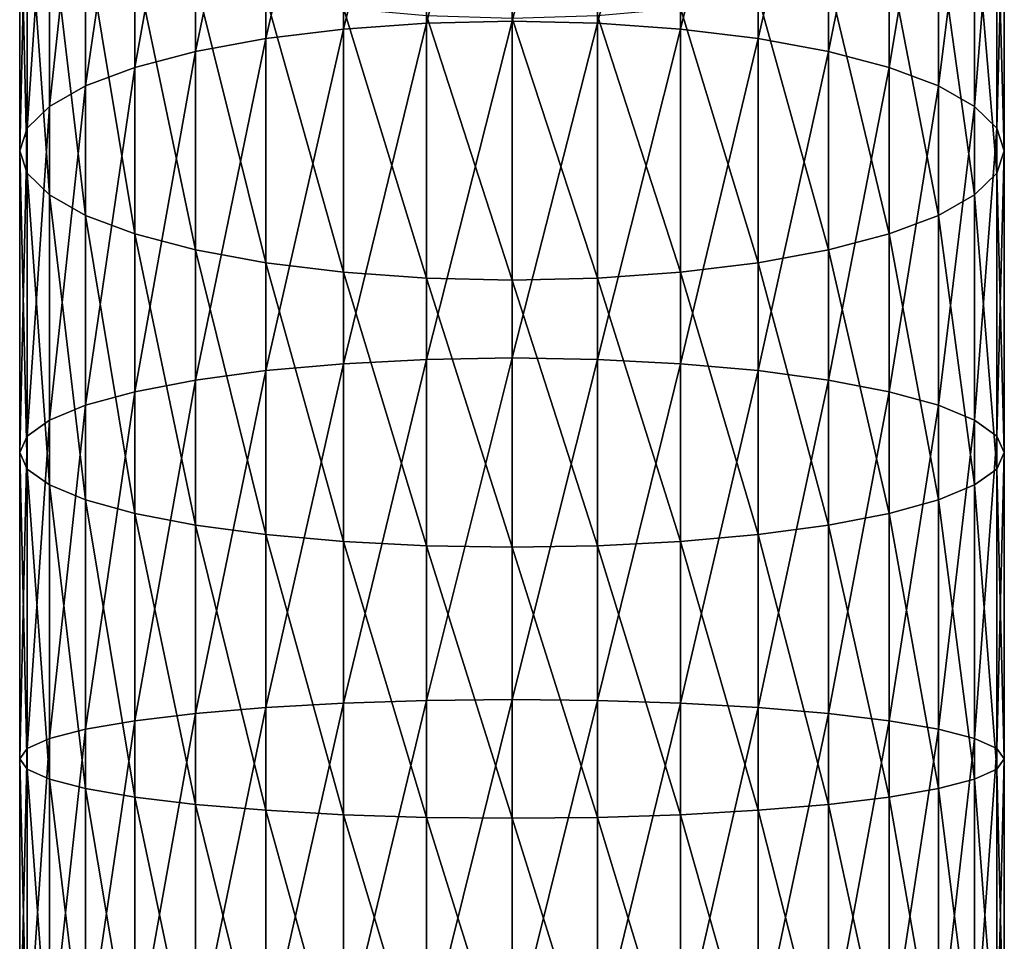
# Model space of a CAD drawing. Extents: x -22 to 75, y -176 to 22.
# Drawn here: x -10 to 10, y -76 to -58 of the extents above; entities that cross this region are included whole.
import ezdxf

# ---------------------------------------------------------------- set-up
doc = ezdxf.new("R2010")
doc.units = 0
doc.layers.add('L1', color=7, linetype='CONTINUOUS')

msp = doc.modelspace()

# ---------------------------------------------------------------- linework, layer by layer
at = {"layer": 'L1', "color": 7}
for points in [[(-1.649658, -58.36884, 306.8293), (-1.649658, -52.01238, 304.8485), (-3.249191, -58.48143, 306.4157)], [(-3.249191, -58.48143, 306.4157), (-1.649658, -52.01238, 304.8485), (-3.249191, -52.15463, 304.4442)], [(0, -58.33092, 306.9685), (0, -51.96448, 304.9847), (-1.649658, -58.36884, 306.8293)], [(-1.649658, -58.36884, 306.8293), (0, -51.96448, 304.9847), (-1.649658, -52.01238, 304.8485)], [(0, -58.33092, 306.9685), (1.649658, -52.01238, 304.8485), (0, -51.96448, 304.9847)], [(1.649658, -58.36884, 306.8293), (1.649658, -52.01238, 304.8485), (0, -58.33092, 306.9685)], [(1.649658, -58.36884, 306.8293), (3.249191, -52.15463, 304.4442), (1.649658, -52.01238, 304.8485)], [(-3.249191, -58.48143, 306.4157), (-3.249191, -52.15463, 304.4442), (-4.75, -58.66528, 305.7405)], [(-4.75, -58.66528, 305.7405), (-3.249191, -52.15463, 304.4442), (-4.75, -52.38692, 303.7841)], [(3.249191, -58.48143, 306.4157), (3.249191, -52.15463, 304.4442), (1.649658, -58.36884, 306.8293)], [(3.249191, -58.48143, 306.4157), (4.75, -52.38692, 303.7841), (3.249191, -52.15463, 304.4442)], [(-4.75, -58.66528, 305.7405), (-4.75, -52.38692, 303.7841), (-6.106482, -58.91481, 304.824)], [(-6.106482, -58.91481, 304.824), (-4.75, -52.38692, 303.7841), (-6.106482, -52.70217, 302.8881)], [(4.75, -58.66528, 305.7405), (4.75, -52.38692, 303.7841), (3.249191, -58.48143, 306.4157)], [(4.75, -58.66528, 305.7405), (6.106482, -52.70217, 302.8881), (4.75, -52.38692, 303.7841)], [(-6.106482, -58.91481, 304.824), (-6.106482, -52.70217, 302.8881), (-7.277422, -59.22242, 303.6942)], [(-7.277422, -59.22242, 303.6942), (-6.106482, -52.70217, 302.8881), (-7.277422, -53.09081, 301.7835)], [(6.106482, -58.91481, 304.824), (6.106482, -52.70217, 302.8881), (4.75, -58.66528, 305.7405)], [(6.106482, -58.91481, 304.824), (7.277422, -53.09081, 301.7835), (6.106482, -52.70217, 302.8881)], [(-7.277422, -59.22242, 303.6942), (-7.277422, -53.09081, 301.7835), (-8.227241, -59.57878, 302.3854)], [(-8.227241, -59.57878, 302.3854), (-7.277422, -53.09081, 301.7835), (-8.227241, -53.54104, 300.5039)], [(7.277422, -59.22242, 303.6942), (7.277422, -53.09081, 301.7835), (6.106482, -58.91481, 304.824)], [(7.277422, -59.22242, 303.6942), (8.227241, -53.54104, 300.5039), (7.277422, -53.09081, 301.7835)], [(-8.227241, -59.57878, 302.3854), (-8.227241, -53.54104, 300.5039), (-8.92708, -59.97305, 300.9373)], [(-8.92708, -59.97305, 300.9373), (-8.227241, -53.54104, 300.5039), (-8.92708, -54.03917, 299.0882)], [(8.227241, -59.57878, 302.3854), (8.227241, -53.54104, 300.5039), (7.277422, -59.22242, 303.6942)], [(8.227241, -59.57878, 302.3854), (8.92708, -54.03917, 299.0882), (8.227241, -53.54104, 300.5039)], [(-8.92708, -59.97305, 300.9373), (-8.92708, -54.03917, 299.0882), (-9.355674, -60.39326, 299.394)], [(-9.355674, -60.39326, 299.394), (-8.92708, -54.03917, 299.0882), (-9.355674, -54.57007, 297.5793)], [(8.92708, -59.97305, 300.9373), (8.92708, -54.03917, 299.0882), (8.227241, -59.57878, 302.3854)], [(8.92708, -59.97305, 300.9373), (9.355674, -54.57007, 297.5793), (8.92708, -54.03917, 299.0882)], [(-9.355674, -60.39326, 299.394), (-9.355674, -54.57007, 297.5793), (-9.5, -60.82664, 297.8022)], [(-9.5, -60.82664, 297.8022), (-9.355674, -54.57007, 297.5793), (-9.5, -55.1176, 296.0232)], [(9.355674, -60.39326, 299.394), (9.355674, -54.57007, 297.5793), (8.92708, -59.97305, 300.9373)], [(9.355674, -60.39326, 299.394), (9.5, -55.1176, 296.0232), (9.355674, -54.57007, 297.5793)], [(-9.5, -60.82664, 297.8022), (-9.5, -55.1176, 296.0232), (-9.355674, -61.26002, 296.2105)], [(-9.355674, -61.26002, 296.2105), (-9.5, -55.1176, 296.0232), (-9.355674, -55.66514, 294.4671)], [(9.5, -60.82664, 297.8022), (9.355674, -55.66514, 294.4671), (9.5, -55.1176, 296.0232)], [(9.5, -60.82664, 297.8022), (9.5, -55.1176, 296.0232), (9.355674, -60.39326, 299.394)], [(-9.355674, -61.26002, 296.2105), (-9.355674, -55.66514, 294.4671), (-8.92708, -61.68023, 294.6672)], [(-8.92708, -61.68023, 294.6672), (-9.355674, -55.66514, 294.4671), (-8.92708, -56.19603, 292.9582)], [(9.355674, -61.26002, 296.2105), (8.92708, -56.19603, 292.9582), (9.355674, -55.66514, 294.4671)], [(9.355674, -61.26002, 296.2105), (9.355674, -55.66514, 294.4671), (9.5, -60.82664, 297.8022)], [(-8.92708, -61.68023, 294.6672), (-8.92708, -56.19603, 292.9582), (-8.227241, -62.0745, 293.2191)], [(-8.227241, -62.0745, 293.2191), (-8.92708, -56.19603, 292.9582), (-8.227241, -56.69416, 291.5425)], [(8.92708, -61.68023, 294.6672), (8.227241, -56.69416, 291.5425), (8.92708, -56.19603, 292.9582)], [(8.92708, -61.68023, 294.6672), (8.92708, -56.19603, 292.9582), (9.355674, -61.26002, 296.2105)], [(-8.227241, -62.0745, 293.2191), (-8.227241, -56.69416, 291.5425), (-7.277422, -62.43086, 291.9102)], [(-7.277422, -62.43086, 291.9102), (-8.227241, -56.69416, 291.5425), (-7.277422, -57.14439, 290.2629)], [(8.227241, -62.0745, 293.2191), (7.277422, -57.14439, 290.2629), (8.227241, -56.69416, 291.5425)], [(8.227241, -62.0745, 293.2191), (8.227241, -56.69416, 291.5425), (8.92708, -61.68023, 294.6672)], [(-7.277422, -62.43086, 291.9102), (-7.277422, -57.14439, 290.2629), (-6.106482, -62.73847, 290.7804)], [(-6.106482, -62.73847, 290.7804), (-7.277422, -57.14439, 290.2629), (-6.106482, -57.53304, 289.1583)], [(7.277422, -62.43086, 291.9102), (6.106482, -57.53304, 289.1583), (7.277422, -57.14439, 290.2629)], [(7.277422, -62.43086, 291.9102), (7.277422, -57.14439, 290.2629), (8.227241, -62.0745, 293.2191)], [(-6.106482, -62.73847, 290.7804), (-6.106482, -57.53304, 289.1583), (-4.75, -62.988, 289.864)], [(-4.75, -62.988, 289.864), (-6.106482, -57.53304, 289.1583), (-4.75, -57.84829, 288.2624)], [(6.106482, -62.73847, 290.7804), (4.75, -57.84829, 288.2624), (6.106482, -57.53304, 289.1583)], [(6.106482, -62.73847, 290.7804), (6.106482, -57.53304, 289.1583), (7.277422, -62.43086, 291.9102)], [(-4.75, -62.988, 289.864), (-4.75, -57.84829, 288.2624), (-3.249191, -63.17185, 289.1887)], [(-3.249191, -63.17185, 289.1887), (-4.75, -57.84829, 288.2624), (-3.249191, -58.08057, 287.6022)], [(4.75, -62.988, 289.864), (3.249191, -58.08057, 287.6022), (4.75, -57.84829, 288.2624)], [(4.75, -62.988, 289.864), (4.75, -57.84829, 288.2624), (6.106482, -62.73847, 290.7804)], [(-3.249191, -63.17185, 289.1887), (-3.249191, -58.08057, 287.6022), (-1.649658, -63.28445, 288.7752)], [(-1.649658, -63.28445, 288.7752), (-3.249191, -58.08057, 287.6022), (-1.649658, -58.22282, 287.1979)], [(3.249191, -63.17185, 289.1887), (1.649658, -58.22282, 287.1979), (3.249191, -58.08057, 287.6022)], [(3.249191, -63.17185, 289.1887), (3.249191, -58.08057, 287.6022), (4.75, -62.988, 289.864)], [(-1.649658, -63.28445, 288.7752), (-1.649658, -58.22282, 287.1979), (0, -63.32236, 288.6359)], [(0, -63.32236, 288.6359), (-1.649658, -58.22282, 287.1979), (0, -58.27073, 287.0618)], [(1.649658, -63.28445, 288.7752), (0, -58.27073, 287.0618), (1.649658, -58.22282, 287.1979)], [(0, -63.32236, 288.6359), (0, -58.27073, 287.0618), (1.649658, -63.28445, 288.7752)], [(1.649658, -63.28445, 288.7752), (1.649658, -58.22282, 287.1979), (3.249191, -63.17185, 289.1887)], [(-3.249191, -64.93442, 307.9238), (-3.249191, -58.48143, 306.4157), (-4.75, -65.06887, 307.237)], [(-4.75, -65.06887, 307.237), (-3.249191, -58.48143, 306.4157), (-4.75, -58.66528, 305.7405)], [(-1.649658, -64.85207, 308.3444), (-1.649658, -58.36884, 306.8293), (-3.249191, -64.93442, 307.9238)], [(-3.249191, -64.93442, 307.9238), (-1.649658, -58.36884, 306.8293), (-3.249191, -58.48143, 306.4157)], [(0, -64.82434, 308.486), (0, -58.33092, 306.9685), (-1.649658, -64.85207, 308.3444)], [(-1.649658, -64.85207, 308.3444), (0, -58.33092, 306.9685), (-1.649658, -58.36884, 306.8293)], [(0, -64.82434, 308.486), (1.649658, -58.36884, 306.8293), (0, -58.33092, 306.9685)], [(1.649658, -64.85207, 308.3444), (1.649658, -58.36884, 306.8293), (0, -64.82434, 308.486)], [(1.649658, -64.85207, 308.3444), (3.249191, -58.48143, 306.4157), (1.649658, -58.36884, 306.8293)], [(3.249191, -64.93442, 307.9238), (3.249191, -58.48143, 306.4157), (1.649658, -64.85207, 308.3444)], [(3.249191, -64.93442, 307.9238), (4.75, -58.66528, 305.7405), (3.249191, -58.48143, 306.4157)], [(-4.75, -65.06887, 307.237), (-4.75, -58.66528, 305.7405), (-6.106482, -65.25136, 306.3049)], [(-6.106482, -65.25136, 306.3049), (-4.75, -58.66528, 305.7405), (-6.106482, -58.91481, 304.824)], [(4.75, -65.06887, 307.237), (4.75, -58.66528, 305.7405), (3.249191, -64.93442, 307.9238)], [(4.75, -65.06887, 307.237), (6.106482, -58.91481, 304.824), (4.75, -58.66528, 305.7405)], [(-6.106482, -65.25136, 306.3049), (-6.106482, -58.91481, 304.824), (-7.277422, -65.47633, 305.1558)], [(-7.277422, -65.47633, 305.1558), (-6.106482, -58.91481, 304.824), (-7.277422, -59.22242, 303.6942)], [(6.106482, -65.25136, 306.3049), (6.106482, -58.91481, 304.824), (4.75, -65.06887, 307.237)], [(6.106482, -65.25136, 306.3049), (7.277422, -59.22242, 303.6942), (6.106482, -58.91481, 304.824)], [(-7.277422, -65.47633, 305.1558), (-7.277422, -59.22242, 303.6942), (-8.227241, -65.73694, 303.8245)], [(-8.227241, -65.73694, 303.8245), (-7.277422, -59.22242, 303.6942), (-8.227241, -59.57878, 302.3854)], [(7.277422, -65.47633, 305.1558), (7.277422, -59.22242, 303.6942), (6.106482, -65.25136, 306.3049)], [(7.277422, -65.47633, 305.1558), (8.227241, -59.57878, 302.3854), (7.277422, -59.22242, 303.6942)], [(-8.227241, -65.73694, 303.8245), (-8.227241, -59.57878, 302.3854), (-8.92708, -66.02529, 302.3517)], [(-8.92708, -66.02529, 302.3517), (-8.227241, -59.57878, 302.3854), (-8.92708, -59.97305, 300.9373)], [(8.227241, -65.73694, 303.8245), (8.227241, -59.57878, 302.3854), (7.277422, -65.47633, 305.1558)], [(8.227241, -65.73694, 303.8245), (8.92708, -59.97305, 300.9373), (8.227241, -59.57878, 302.3854)], [(-8.92708, -66.02529, 302.3517), (-8.92708, -59.97305, 300.9373), (-9.355674, -66.3326, 300.782)], [(-9.355674, -66.3326, 300.782), (-8.92708, -59.97305, 300.9373), (-9.355674, -60.39326, 299.394)], [(8.92708, -66.02529, 302.3517), (8.92708, -59.97305, 300.9373), (8.227241, -65.73694, 303.8245)], [(8.92708, -66.02529, 302.3517), (9.355674, -60.39326, 299.394), (8.92708, -59.97305, 300.9373)], [(-9.355674, -66.3326, 300.782), (-9.355674, -60.39326, 299.394), (-9.5, -66.64955, 299.163)], [(-9.5, -66.64955, 299.163), (-9.355674, -60.39326, 299.394), (-9.5, -60.82664, 297.8022)], [(9.355674, -66.3326, 300.782), (9.355674, -60.39326, 299.394), (8.92708, -66.02529, 302.3517)], [(9.355674, -66.3326, 300.782), (9.5, -60.82664, 297.8022), (9.355674, -60.39326, 299.394)], [(-9.5, -66.64955, 299.163), (-9.5, -60.82664, 297.8022), (-9.355674, -66.96649, 297.5441)], [(-9.355674, -66.96649, 297.5441), (-9.5, -60.82664, 297.8022), (-9.355674, -61.26002, 296.2105)], [(9.5, -66.64955, 299.163), (9.355674, -61.26002, 296.2105), (9.5, -60.82664, 297.8022)], [(9.5, -66.64955, 299.163), (9.5, -60.82664, 297.8022), (9.355674, -66.3326, 300.782)], [(-9.355674, -66.96649, 297.5441), (-9.355674, -61.26002, 296.2105), (-8.92708, -67.2738, 295.9744)], [(-8.92708, -67.2738, 295.9744), (-9.355674, -61.26002, 296.2105), (-8.92708, -61.68023, 294.6672)], [(9.355674, -66.96649, 297.5441), (8.92708, -61.68023, 294.6672), (9.355674, -61.26002, 296.2105)], [(9.355674, -66.96649, 297.5441), (9.355674, -61.26002, 296.2105), (9.5, -66.64955, 299.163)], [(-8.92708, -67.2738, 295.9744), (-8.92708, -61.68023, 294.6672), (-8.227241, -67.56215, 294.5015)], [(-8.227241, -67.56215, 294.5015), (-8.92708, -61.68023, 294.6672), (-8.227241, -62.0745, 293.2191)], [(8.92708, -67.2738, 295.9744), (8.227241, -62.0745, 293.2191), (8.92708, -61.68023, 294.6672)], [(8.92708, -67.2738, 295.9744), (8.92708, -61.68023, 294.6672), (9.355674, -66.96649, 297.5441)], [(-8.227241, -67.56215, 294.5015), (-8.227241, -62.0745, 293.2191), (-7.277422, -67.82276, 293.1703)], [(-7.277422, -67.82276, 293.1703), (-8.227241, -62.0745, 293.2191), (-7.277422, -62.43086, 291.9102)], [(8.227241, -67.56215, 294.5015), (7.277422, -62.43086, 291.9102), (8.227241, -62.0745, 293.2191)], [(8.227241, -67.56215, 294.5015), (8.227241, -62.0745, 293.2191), (8.92708, -67.2738, 295.9744)], [(-7.277422, -67.82276, 293.1703), (-7.277422, -62.43086, 291.9102), (-6.106482, -68.04773, 292.0212)], [(-6.106482, -68.04773, 292.0212), (-7.277422, -62.43086, 291.9102), (-6.106482, -62.73847, 290.7804)], [(7.277422, -67.82276, 293.1703), (6.106482, -62.73847, 290.7804), (7.277422, -62.43086, 291.9102)], [(7.277422, -67.82276, 293.1703), (7.277422, -62.43086, 291.9102), (8.227241, -67.56215, 294.5015)], [(-6.106482, -68.04773, 292.0212), (-6.106482, -62.73847, 290.7804), (-4.75, -68.23022, 291.0891)], [(-4.75, -68.23022, 291.0891), (-6.106482, -62.73847, 290.7804), (-4.75, -62.988, 289.864)], [(6.106482, -68.04773, 292.0212), (4.75, -62.988, 289.864), (6.106482, -62.73847, 290.7804)], [(6.106482, -68.04773, 292.0212), (6.106482, -62.73847, 290.7804), (7.277422, -67.82276, 293.1703)], [(-4.75, -68.23022, 291.0891), (-4.75, -62.988, 289.864), (-3.249191, -68.36468, 290.4023)], [(-3.249191, -68.36468, 290.4023), (-4.75, -62.988, 289.864), (-3.249191, -63.17185, 289.1887)], [(4.75, -68.23022, 291.0891), (3.249191, -63.17185, 289.1887), (4.75, -62.988, 289.864)], [(4.75, -68.23022, 291.0891), (4.75, -62.988, 289.864), (6.106482, -68.04773, 292.0212)], [(-3.249191, -68.36468, 290.4023), (-3.249191, -63.17185, 289.1887), (-1.649658, -68.44702, 289.9817)], [(-1.649658, -68.44702, 289.9817), (-3.249191, -63.17185, 289.1887), (-1.649658, -63.28445, 288.7752)], [(3.249191, -68.36468, 290.4023), (1.649658, -63.28445, 288.7752), (3.249191, -63.17185, 289.1887)], [(3.249191, -68.36468, 290.4023), (3.249191, -63.17185, 289.1887), (4.75, -68.23022, 291.0891)], [(-1.649658, -68.44702, 289.9817), (-1.649658, -63.28445, 288.7752), (0, -68.47475, 289.84)], [(0, -68.47475, 289.84), (-1.649658, -63.28445, 288.7752), (0, -63.32236, 288.6359)], [(1.649658, -68.44702, 289.9817), (0, -63.32236, 288.6359), (1.649658, -63.28445, 288.7752)], [(0, -68.47475, 289.84), (0, -63.32236, 288.6359), (1.649658, -68.44702, 289.9817)], [(1.649658, -68.44702, 289.9817), (1.649658, -63.28445, 288.7752), (3.249191, -68.36468, 290.4023)], [(-3.249191, -71.47969, 308.9605), (-3.249191, -64.93442, 307.9238), (-4.75, -71.56404, 308.2657)], [(-4.75, -71.56404, 308.2657), (-3.249191, -64.93442, 307.9238), (-4.75, -65.06887, 307.237)], [(-1.649658, -71.42802, 309.3859), (-1.649658, -64.85207, 308.3444), (-3.249191, -71.47969, 308.9605)], [(-3.249191, -71.47969, 308.9605), (-1.649658, -64.85207, 308.3444), (-3.249191, -64.93442, 307.9238)], [(0, -71.41063, 309.5292), (0, -64.82434, 308.486), (-1.649658, -71.42802, 309.3859)], [(-1.649658, -71.42802, 309.3859), (0, -64.82434, 308.486), (-1.649658, -64.85207, 308.3444)], [(0, -71.41063, 309.5292), (1.649658, -64.85207, 308.3444), (0, -64.82434, 308.486)], [(1.649658, -71.42802, 309.3859), (1.649658, -64.85207, 308.3444), (0, -71.41063, 309.5292)], [(1.649658, -71.42802, 309.3859), (3.249191, -64.93442, 307.9238), (1.649658, -64.85207, 308.3444)], [(3.249191, -71.47969, 308.9605), (3.249191, -64.93442, 307.9238), (1.649658, -71.42802, 309.3859)], [(3.249191, -71.47969, 308.9605), (4.75, -65.06887, 307.237), (3.249191, -64.93442, 307.9238)], [(-4.75, -71.56404, 308.2657), (-4.75, -65.06887, 307.237), (-6.106482, -71.67853, 307.3228)], [(-6.106482, -71.67853, 307.3228), (-4.75, -65.06887, 307.237), (-6.106482, -65.25136, 306.3049)], [(4.75, -71.56404, 308.2657), (4.75, -65.06887, 307.237), (3.249191, -71.47969, 308.9605)], [(4.75, -71.56404, 308.2657), (6.106482, -65.25136, 306.3049), (4.75, -65.06887, 307.237)], [(-6.106482, -71.67853, 307.3228), (-6.106482, -65.25136, 306.3049), (-7.277422, -71.81967, 306.1604)], [(-7.277422, -71.81967, 306.1604), (-6.106482, -65.25136, 306.3049), (-7.277422, -65.47633, 305.1558)], [(6.106482, -71.67853, 307.3228), (6.106482, -65.25136, 306.3049), (4.75, -71.56404, 308.2657)], [(6.106482, -71.67853, 307.3228), (7.277422, -65.47633, 305.1558), (6.106482, -65.25136, 306.3049)], [(-7.277422, -71.81967, 306.1604), (-7.277422, -65.47633, 305.1558), (-8.227241, -71.98317, 304.8138)], [(-8.227241, -71.98317, 304.8138), (-7.277422, -65.47633, 305.1558), (-8.227241, -65.73694, 303.8245)], [(7.277422, -71.81967, 306.1604), (7.277422, -65.47633, 305.1558), (6.106482, -71.67853, 307.3228)], [(7.277422, -71.81967, 306.1604), (8.227241, -65.73694, 303.8245), (7.277422, -65.47633, 305.1558)], [(-8.227241, -71.98317, 304.8138), (-8.227241, -65.73694, 303.8245), (-8.92708, -72.16407, 303.324)], [(-8.92708, -72.16407, 303.324), (-8.227241, -65.73694, 303.8245), (-8.92708, -66.02529, 302.3517)], [(8.227241, -71.98317, 304.8138), (8.227241, -65.73694, 303.8245), (7.277422, -71.81967, 306.1604)], [(8.227241, -71.98317, 304.8138), (8.92708, -66.02529, 302.3517), (8.227241, -65.73694, 303.8245)], [(-8.92708, -72.16407, 303.324), (-8.92708, -66.02529, 302.3517), (-9.355674, -72.35688, 301.7361)], [(-9.355674, -72.35688, 301.7361), (-8.92708, -66.02529, 302.3517), (-9.355674, -66.3326, 300.782)], [(8.92708, -72.16407, 303.324), (8.92708, -66.02529, 302.3517), (8.227241, -71.98317, 304.8138)], [(8.92708, -72.16407, 303.324), (9.355674, -66.3326, 300.782), (8.92708, -66.02529, 302.3517)], [(-9.355674, -72.35688, 301.7361), (-9.355674, -66.3326, 300.782), (-9.5, -72.55572, 300.0985)], [(-9.5, -72.55572, 300.0985), (-9.355674, -66.3326, 300.782), (-9.5, -66.64955, 299.163)], [(9.355674, -72.35688, 301.7361), (9.355674, -66.3326, 300.782), (8.92708, -72.16407, 303.324)], [(9.355674, -72.35688, 301.7361), (9.5, -66.64955, 299.163), (9.355674, -66.3326, 300.782)], [(-9.5, -72.55572, 300.0985), (-9.5, -66.64955, 299.163), (-9.355674, -72.75457, 298.4608)], [(-9.355674, -72.75457, 298.4608), (-9.5, -66.64955, 299.163), (-9.355674, -66.96649, 297.5441)], [(9.5, -72.55572, 300.0985), (9.355674, -66.96649, 297.5441), (9.5, -66.64955, 299.163)], [(9.5, -72.55572, 300.0985), (9.5, -66.64955, 299.163), (9.355674, -72.35688, 301.7361)], [(-9.355674, -72.75457, 298.4608), (-9.355674, -66.96649, 297.5441), (-8.92708, -72.94737, 296.873)], [(-8.92708, -72.94737, 296.873), (-9.355674, -66.96649, 297.5441), (-8.92708, -67.2738, 295.9744)], [(9.355674, -72.75457, 298.4608), (8.92708, -67.2738, 295.9744), (9.355674, -66.96649, 297.5441)], [(9.355674, -72.75457, 298.4608), (9.355674, -66.96649, 297.5441), (9.5, -72.55572, 300.0985)], [(-8.92708, -72.94737, 296.873), (-8.92708, -67.2738, 295.9744), (-8.227241, -73.12828, 295.3831)], [(-8.227241, -73.12828, 295.3831), (-8.92708, -67.2738, 295.9744), (-8.227241, -67.56215, 294.5015)], [(8.92708, -72.94737, 296.873), (8.227241, -67.56215, 294.5015), (8.92708, -67.2738, 295.9744)], [(8.92708, -72.94737, 296.873), (8.92708, -67.2738, 295.9744), (9.355674, -72.75457, 298.4608)], [(-8.227241, -73.12828, 295.3831), (-8.227241, -67.56215, 294.5015), (-7.277422, -73.29178, 294.0365)], [(-7.277422, -73.29178, 294.0365), (-8.227241, -67.56215, 294.5015), (-7.277422, -67.82276, 293.1703)], [(8.227241, -73.12828, 295.3831), (7.277422, -67.82276, 293.1703), (8.227241, -67.56215, 294.5015)], [(8.227241, -73.12828, 295.3831), (8.227241, -67.56215, 294.5015), (8.92708, -72.94737, 296.873)], [(-7.277422, -73.29178, 294.0365), (-7.277422, -67.82276, 293.1703), (-6.106482, -73.43292, 292.8741)], [(-6.106482, -73.43292, 292.8741), (-7.277422, -67.82276, 293.1703), (-6.106482, -68.04773, 292.0212)], [(7.277422, -73.29178, 294.0365), (6.106482, -68.04773, 292.0212), (7.277422, -67.82276, 293.1703)], [(7.277422, -73.29178, 294.0365), (7.277422, -67.82276, 293.1703), (8.227241, -73.12828, 295.3831)], [(-6.106482, -73.43292, 292.8741), (-6.106482, -68.04773, 292.0212), (-4.75, -73.54741, 291.9312)], [(-4.75, -73.54741, 291.9312), (-6.106482, -68.04773, 292.0212), (-4.75, -68.23022, 291.0891)], [(6.106482, -73.43292, 292.8741), (4.75, -68.23022, 291.0891), (6.106482, -68.04773, 292.0212)], [(6.106482, -73.43292, 292.8741), (6.106482, -68.04773, 292.0212), (7.277422, -73.29178, 294.0365)], [(-4.75, -73.54741, 291.9312), (-4.75, -68.23022, 291.0891), (-3.249191, -73.63176, 291.2365)], [(-3.249191, -73.63176, 291.2365), (-4.75, -68.23022, 291.0891), (-3.249191, -68.36468, 290.4023)], [(-3.249191, -73.63176, 291.2365), (-3.249191, -68.36468, 290.4023), (-1.649658, -73.68343, 290.811)], [(-1.649658, -73.68343, 290.811), (-3.249191, -68.36468, 290.4023), (-1.649658, -68.44702, 289.9817)], [(3.249191, -73.63176, 291.2365), (1.649658, -68.44702, 289.9817), (3.249191, -68.36468, 290.4023)], [(4.75, -73.54741, 291.9312), (3.249191, -68.36468, 290.4023), (4.75, -68.23022, 291.0891)], [(3.249191, -73.63176, 291.2365), (3.249191, -68.36468, 290.4023), (4.75, -73.54741, 291.9312)], [(4.75, -73.54741, 291.9312), (4.75, -68.23022, 291.0891), (6.106482, -73.43292, 292.8741)], [(-1.649658, -73.68343, 290.811), (-1.649658, -68.44702, 289.9817), (0, -73.70082, 290.6677)], [(0, -73.70082, 290.6677), (-1.649658, -68.44702, 289.9817), (0, -68.47475, 289.84)], [(1.649658, -73.68343, 290.811), (0, -68.47475, 289.84), (1.649658, -68.44702, 289.9817)], [(0, -73.70082, 290.6677), (0, -68.47475, 289.84), (1.649658, -73.68343, 290.811)], [(1.649658, -73.68343, 290.811), (1.649658, -68.44702, 289.9817), (3.249191, -73.63176, 291.2365)], [(-1.649658, -78.06214, 309.9484), (-1.649658, -71.42802, 309.3859), (-3.249191, -78.08285, 309.5203)], [(-3.249191, -78.08285, 309.5203), (-1.649658, -71.42802, 309.3859), (-3.249191, -71.47969, 308.9605)], [(0, -78.05517, 310.0926), (0, -71.41063, 309.5292), (-1.649658, -78.06214, 309.9484)], [(-1.649658, -78.06214, 309.9484), (0, -71.41063, 309.5292), (-1.649658, -71.42802, 309.3859)], [(0, -78.05517, 310.0926), (1.649658, -71.42802, 309.3859), (0, -71.41063, 309.5292)], [(1.649658, -78.06214, 309.9484), (1.649658, -71.42802, 309.3859), (0, -78.05517, 310.0926)], [(1.649658, -78.06214, 309.9484), (3.249191, -71.47969, 308.9605), (1.649658, -71.42802, 309.3859)], [(-4.75, -78.11666, 308.8213), (-4.75, -71.56404, 308.2657), (-6.106482, -78.16255, 307.8726)], [(-6.106482, -78.16255, 307.8726), (-4.75, -71.56404, 308.2657), (-6.106482, -71.67853, 307.3228)], [(-3.249191, -78.08285, 309.5203), (-3.249191, -71.47969, 308.9605), (-4.75, -78.11666, 308.8213)], [(-4.75, -78.11666, 308.8213), (-3.249191, -71.47969, 308.9605), (-4.75, -71.56404, 308.2657)], [(3.249191, -78.08285, 309.5203), (3.249191, -71.47969, 308.9605), (1.649658, -78.06214, 309.9484)], [(3.249191, -78.08285, 309.5203), (4.75, -71.56404, 308.2657), (3.249191, -71.47969, 308.9605)], [(4.75, -78.11666, 308.8213), (4.75, -71.56404, 308.2657), (3.249191, -78.08285, 309.5203)], [(4.75, -78.11666, 308.8213), (6.106482, -71.67853, 307.3228), (4.75, -71.56404, 308.2657)], [(-7.277422, -78.21912, 306.703), (-7.277422, -71.81967, 306.1604), (-8.227241, -78.28466, 305.3481)], [(-8.227241, -78.28466, 305.3481), (-7.277422, -71.81967, 306.1604), (-8.227241, -71.98317, 304.8138)], [(-6.106482, -78.16255, 307.8726), (-6.106482, -71.67853, 307.3228), (-7.277422, -78.21912, 306.703)], [(-7.277422, -78.21912, 306.703), (-6.106482, -71.67853, 307.3228), (-7.277422, -71.81967, 306.1604)], [(6.106482, -78.16255, 307.8726), (6.106482, -71.67853, 307.3228), (4.75, -78.11666, 308.8213)], [(6.106482, -78.16255, 307.8726), (7.277422, -71.81967, 306.1604), (6.106482, -71.67853, 307.3228)], [(7.277422, -78.21912, 306.703), (7.277422, -71.81967, 306.1604), (6.106482, -78.16255, 307.8726)], [(7.277422, -78.21912, 306.703), (8.227241, -71.98317, 304.8138), (7.277422, -71.81967, 306.1604)], [(-8.227241, -78.28466, 305.3481), (-8.227241, -71.98317, 304.8138), (-8.92708, -78.35717, 303.849)], [(-8.92708, -78.35717, 303.849), (-8.227241, -71.98317, 304.8138), (-8.92708, -72.16407, 303.324)], [(8.227241, -78.28466, 305.3481), (8.227241, -71.98317, 304.8138), (7.277422, -78.21912, 306.703)], [(8.227241, -78.28466, 305.3481), (8.92708, -72.16407, 303.324), (8.227241, -71.98317, 304.8138)], [(-8.92708, -78.35717, 303.849), (-8.92708, -72.16407, 303.324), (-9.355674, -78.43444, 302.2514)], [(-9.355674, -78.43444, 302.2514), (-8.92708, -72.16407, 303.324), (-9.355674, -72.35688, 301.7361)], [(8.92708, -78.35717, 303.849), (8.92708, -72.16407, 303.324), (8.227241, -78.28466, 305.3481)], [(8.92708, -78.35717, 303.849), (9.355674, -72.35688, 301.7361), (8.92708, -72.16407, 303.324)], [(-9.355674, -78.43444, 302.2514), (-9.355674, -72.35688, 301.7361), (-9.5, -78.51414, 300.6037)], [(-9.5, -78.51414, 300.6037), (-9.355674, -72.35688, 301.7361), (-9.5, -72.55572, 300.0985)], [(9.355674, -78.43444, 302.2514), (9.355674, -72.35688, 301.7361), (8.92708, -78.35717, 303.849)], [(9.355674, -78.43444, 302.2514), (9.5, -72.55572, 300.0985), (9.355674, -72.35688, 301.7361)], [(-9.5, -78.51414, 300.6037), (-9.5, -72.55572, 300.0985), (-9.355674, -78.59385, 298.9559)], [(-9.355674, -78.59385, 298.9559), (-9.5, -72.55572, 300.0985), (-9.355674, -72.75457, 298.4608)], [(9.5, -78.51414, 300.6037), (9.355674, -72.75457, 298.4608), (9.5, -72.55572, 300.0985)], [(9.5, -78.51414, 300.6037), (9.5, -72.55572, 300.0985), (9.355674, -78.43444, 302.2514)], [(-9.355674, -78.59385, 298.9559), (-9.355674, -72.75457, 298.4608), (-8.92708, -78.67113, 297.3582)], [(-8.92708, -78.67113, 297.3582), (-9.355674, -72.75457, 298.4608), (-8.92708, -72.94737, 296.873)], [(9.355674, -78.59385, 298.9559), (8.92708, -72.94737, 296.873), (9.355674, -72.75457, 298.4608)], [(9.355674, -78.59385, 298.9559), (9.355674, -72.75457, 298.4608), (9.5, -78.51414, 300.6037)], [(-8.92708, -78.67113, 297.3582), (-8.92708, -72.94737, 296.873), (-8.227241, -78.74364, 295.8592)], [(-8.227241, -78.74364, 295.8592), (-8.92708, -72.94737, 296.873), (-8.227241, -73.12828, 295.3831)], [(8.92708, -78.67113, 297.3582), (8.227241, -73.12828, 295.3831), (8.92708, -72.94737, 296.873)], [(8.92708, -78.67113, 297.3582), (8.92708, -72.94737, 296.873), (9.355674, -78.59385, 298.9559)], [(-8.227241, -78.74364, 295.8592), (-8.227241, -73.12828, 295.3831), (-7.277422, -78.80917, 294.5043)], [(-7.277422, -78.80917, 294.5043), (-8.227241, -73.12828, 295.3831), (-7.277422, -73.29178, 294.0365)], [(8.227241, -78.74364, 295.8592), (7.277422, -73.29178, 294.0365), (8.227241, -73.12828, 295.3831)], [(8.227241, -78.74364, 295.8592), (8.227241, -73.12828, 295.3831), (8.92708, -78.67113, 297.3582)], [(-7.277422, -78.80917, 294.5043), (-7.277422, -73.29178, 294.0365), (-6.106482, -78.86574, 293.3347)], [(-6.106482, -78.86574, 293.3347), (-7.277422, -73.29178, 294.0365), (-6.106482, -73.43292, 292.8741)], [(7.277422, -78.80917, 294.5043), (6.106482, -73.43292, 292.8741), (7.277422, -73.29178, 294.0365)], [(7.277422, -78.80917, 294.5043), (7.277422, -73.29178, 294.0365), (8.227241, -78.74364, 295.8592)], [(-6.106482, -78.86574, 293.3347), (-6.106482, -73.43292, 292.8741), (-4.75, -78.91163, 292.386)], [(-4.75, -78.91163, 292.386), (-6.106482, -73.43292, 292.8741), (-4.75, -73.54741, 291.9312)], [(6.106482, -78.86574, 293.3347), (4.75, -73.54741, 291.9312), (6.106482, -73.43292, 292.8741)], [(6.106482, -78.86574, 293.3347), (6.106482, -73.43292, 292.8741), (7.277422, -78.80917, 294.5043)], [(-4.75, -78.91163, 292.386), (-4.75, -73.54741, 291.9312), (-3.249191, -78.94544, 291.687)], [(-3.249191, -78.94544, 291.687), (-4.75, -73.54741, 291.9312), (-3.249191, -73.63176, 291.2365)], [(-3.249191, -78.94544, 291.687), (-3.249191, -73.63176, 291.2365), (-1.649658, -78.96615, 291.2589)], [(-1.649658, -78.96615, 291.2589), (-3.249191, -73.63176, 291.2365), (-1.649658, -73.68343, 290.811)], [(-1.649658, -78.96615, 291.2589), (-1.649658, -73.68343, 290.811), (0, -78.97312, 291.1147)], [(0, -78.97312, 291.1147), (-1.649658, -73.68343, 290.811), (0, -73.70082, 290.6677)], [(1.649658, -78.96615, 291.2589), (0, -73.70082, 290.6677), (1.649658, -73.68343, 290.811)], [(0, -78.97312, 291.1147), (0, -73.70082, 290.6677), (1.649658, -78.96615, 291.2589)], [(3.249191, -78.94544, 291.687), (1.649658, -73.68343, 290.811), (3.249191, -73.63176, 291.2365)], [(1.649658, -78.96615, 291.2589), (1.649658, -73.68343, 290.811), (3.249191, -78.94544, 291.687)], [(4.75, -78.91163, 292.386), (3.249191, -73.63176, 291.2365), (4.75, -73.54741, 291.9312)], [(3.249191, -78.94544, 291.687), (3.249191, -73.63176, 291.2365), (4.75, -78.91163, 292.386)], [(4.75, -78.91163, 292.386), (4.75, -73.54741, 291.9312), (6.106482, -78.86574, 293.3347)]]:
    msp.add_3dface(points, dxfattribs=at)

doc.saveas('drawing.dxf')
